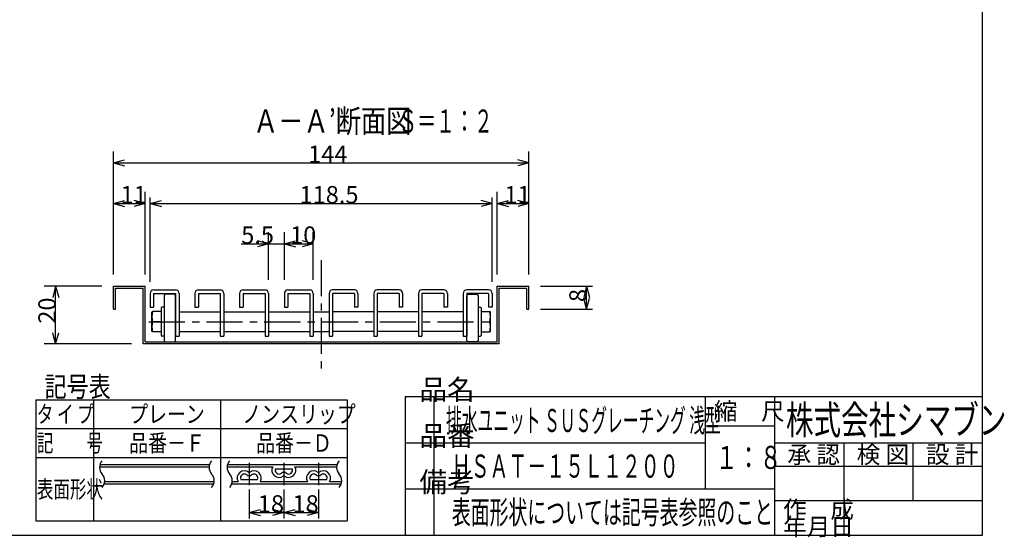
# Model space of a CAD drawing. Extents: x 96 to 2311, y 93 to 1536.
# Drawn here: x 946 to 2311, y 93 to 811 of the extents above; entities that cross this region are included whole.
import ezdxf

# ---------------------------------------------------------------- set-up
doc = ezdxf.new("R2010")
doc.units = 0
doc.header["$LTSCALE"] = 8
doc.header["$MEASUREMENT"] = 0
doc.linetypes.add('CENTER1', pattern=[10, 6.25, -1.25, 1.25, -1.25])
for name, color, linetype in [('_0-7_枠細線', 7, 'CONTINUOUS'), ('_0-8_枠中線', 7, 'CONTINUOUS'), ('_1-2_極細2', 7, 'CONTINUOUS'), ('_1-3_細線2', 7, 'CONTINUOUS'), ('_1-5_寸法2', 7, 'CONTINUOUS')]:
    doc.layers.add(name, color=color, linetype=linetype)
doc.styles.get("Standard").update_dxf_attribs({"font": 'txt', "bigfont": 'bigfont.shx'})
doc.styles.add('TATEGAKI', font='txt', dxfattribs={"bigfont": 'bigfont.shx'})

msp = doc.modelspace()

# ---------------------------------------------------------------- linework, layer by layer
at = {"layer": '_0-7_枠細線', "color": 5, "linetype": 'Continuous'}
for p, q in [((1520, 288), (1520, 96)), ((1896, 288), (1896, 160)), ((1992, 288), (1992, 96)), ((968, 284), (1400, 284)), ((968, 284), (968, 116)), ((1048, 284), (1048, 116)), ((1224, 284), (1224, 116)), ((1400, 284), (1400, 116)), ((1896, 248), (1992, 248)), ((968, 244), (1400, 244)), ((1896, 224), (1480, 224)), ((2280, 224), (1992, 224)), ((2088, 224), (2088, 96)), ((2184, 224), (2184, 144)), ((968, 204), (1400, 204)), ((1057.1, 194.3), (1208.9, 194.3)), ((1233.9, 194.3), (1385.7, 194.3)), ((1992, 192), (2280, 192)), ((1056.5, 191.1), (1208.3, 191.1)), ((1233.3, 191.1), (1296.6, 191.1)), ((1300.4, 188.4), (1323.6, 188.4)), ((1327.4, 191.1), (1385.1, 191.1)), ((1063.1, 167.6), (1214.9, 167.6)), ((1063.7, 170.8), (1215.5, 170.8)), ((1239.9, 167.6), (1391.7, 167.6)), ((1240.5, 170.8), (1248.6, 170.8)), ((1252.4, 173.5), (1275.6, 173.5)), ((1279.4, 170.8), (1344.6, 170.8)), ((1348.4, 173.5), (1371.6, 173.5)), ((1375.4, 170.8), (1392.3, 170.8)), ((1264, 159.6), (1264, 119.6)), ((1312, 159.6), (1312, 119.6)), ((1360, 159.6), (1360, 119.6)), ((1992, 160), (1480, 160)), ((2280, 144), (1992, 144)), ((1264, 127.6), (1279.5, 131.7)), ((1264, 127.6), (1279.5, 123.5)), ((1264, 127.6), (1312, 127.6)), ((1312, 127.6), (1296.5, 131.7)), ((1312, 127.6), (1296.5, 123.5)), ((1312, 127.6), (1327.5, 131.7)), ((1312, 127.6), (1327.5, 123.5)), ((1312, 127.6), (1360, 127.6)), ((1360, 127.6), (1344.5, 131.7)), ((1360, 127.6), (1344.5, 123.5)), ((968, 116), (1400, 116))]:
    msp.add_line(p, q, dxfattribs=at)
at = {"layer": '_0-7_枠細線', "color": 5, "linetype": 'CENTER1'}
for p, q in [((1264, 196.5), (1264, 165.6)), ((1312, 196.5), (1312, 165.6)), ((1360, 196.5), (1360, 165.6))]:
    msp.add_line(p, q, dxfattribs=at)
at = {"layer": '_0-7_枠細線', "color": 5, "linetype": 'Continuous'}
for centre, radius, start, end in [((1070.2, 190.2), 13.7, 137.5616, 222.4384), ((1222, 190.2), 13.7, 137.5616, 222.4384), ((1247, 190.2), 13.7, 137.5616, 222.4384), ((1398.8, 190.2), 13.7, 137.5616, 222.4384), ((1050, 171.7), 13.7, 317.5616, 42.4384), ((1201.8, 171.7), 13.7, 317.5616, 42.4384), ((1226.8, 171.7), 13.7, 317.5616, 42.4384), ((1257.3, 175.6), 9.95, 51.3178, 208.8536), ((1257.3, 175.6), 5.33, 51.3178, 203.5782), ((1264, 183.9), 5.33, 231.3178, 308.6822), ((1264, 183.9), 0.72, 231.3178, 308.6822), ((1270.7, 175.6), 9.95, 331.1464, 128.6822), ((1270.7, 175.6), 5.33, 336.4218, 128.6822), ((1305.3, 186.3), 9.95, 151.1464, 308.6822), ((1305.3, 186.3), 5.33, 156.4218, 308.6822), ((1312, 177.9), 5.33, 51.3178, 128.6822), ((1312, 177.9), 0.72, 51.3178, 128.6822), ((1318.7, 186.3), 9.95, 231.3178, 28.8536), ((1318.7, 186.3), 5.33, 231.3178, 23.5782), ((1353.3, 175.6), 9.95, 51.3178, 208.8536), ((1353.3, 175.6), 5.33, 51.3178, 203.5782), ((1360, 183.9), 5.33, 231.3178, 308.6822), ((1360, 183.9), 0.72, 231.3178, 308.6822), ((1366.7, 175.6), 9.95, 331.1464, 128.6822), ((1366.7, 175.6), 5.33, 336.4218, 128.6822), ((1378.6, 171.7), 13.7, 317.5616, 42.4384)]:
    msp.add_arc(centre, radius, start, end, dxfattribs=at)
at = {"layer": '_0-8_枠中線', "color": 5, "linetype": 'Continuous'}
for p, q in [((2280, 1536), (2280, 96)), ((2280, 288), (1480, 288)), ((1480, 288), (1480, 96)), ((2280, 96), (96, 96))]:
    msp.add_line(p, q, dxfattribs=at)
at = {"layer": '_1-2_極細2', "color": 2, "linetype": 'CENTER1'}
for p, q in [((1363.7, 477.4), (1363.7, 326.1)), ((1124.9, 392.1), (1604.1, 392.1))]:
    msp.add_line(p, q, dxfattribs=at)
at = {"layer": '_1-2_極細2', "color": 2, "linetype": 'Continuous'}
for p, q in [((1075.7, 409.3), (1075.7, 441.3)), ((1075.7, 441.3), (1119.7, 441.3)), ((1078.5, 409.3), (1078.5, 438.5)), ((1078.5, 438.5), (1116.9, 438.5)), ((1116.9, 361.3), (1116.9, 438.5)), ((1119.7, 364.1), (1119.7, 441.3)), ((1607.7, 364.1), (1607.7, 441.3)), ((1607.7, 441.3), (1651.7, 441.3)), ((1610.5, 361.3), (1610.5, 438.5)), ((1610.5, 438.5), (1648.9, 438.5)), ((1648.9, 409.3), (1648.9, 438.5)), ((1651.7, 409.3), (1651.7, 441.3)), ((1075.7, 409.3), (1078.5, 409.3)), ((1648.9, 409.3), (1651.7, 409.3)), ((1141.9, 392.1), (1129.9, 392.1)), ((1585.5, 392.1), (1597.5, 392.1)), ((1610.5, 361.3), (1116.9, 361.3)), ((1119.7, 364.1), (1607.7, 364.1))]:
    msp.add_line(p, q, dxfattribs=at)
for centre, start, end in [((1160.1, 399.1), 166.9643, 193.038), ((1567.3, 399.1), 346.962, 13.0357), ((1160.1, 385.1), 166.962, 193.0357), ((1567.3, 385.1), 346.9643, 13.038)]:
    msp.add_arc(centre, 31, start, end, dxfattribs=at)
at = {"layer": '_1-3_細線2', "color": 4, "linetype": 'Continuous'}
for p, q in [((1126.7, 431.3), (1126.7, 412.1)), ((1131.5, 436.1), (1161.9, 436.1)), ((1131.5, 431.3), (1161.9, 431.3)), ((1131.5, 431.3), (1131.5, 412.1)), ((1145.9, 428.1), (1145.9, 366.1)), ((1159.9, 430.1), (1147.9, 430.1)), ((1161.9, 431.3), (1161.9, 372.1)), ((1161.9, 366.1), (1161.9, 428.1)), ((1166.7, 431.3), (1166.7, 372.1)), ((1188.7, 431.3), (1188.7, 412.1)), ((1193.5, 436.1), (1223.9, 436.1)), ((1193.5, 431.3), (1223.9, 431.3)), ((1193.5, 431.3), (1193.5, 412.1)), ((1223.9, 431.3), (1223.9, 372.1)), ((1228.7, 431.3), (1228.7, 372.1)), ((1250.7, 431.3), (1250.7, 412.1)), ((1255.5, 436.1), (1285.9, 436.1)), ((1255.5, 431.3), (1285.9, 431.3)), ((1255.5, 431.3), (1255.5, 412.1)), ((1285.9, 431.3), (1285.9, 372.1)), ((1290.7, 431.3), (1290.7, 372.1)), ((1312.7, 431.3), (1312.7, 412.1)), ((1317.5, 436.1), (1347.9, 436.1)), ((1317.5, 431.3), (1347.9, 431.3)), ((1317.5, 431.3), (1317.5, 412.1)), ((1347.9, 431.3), (1347.9, 372.1)), ((1352.7, 431.3), (1352.7, 372.1)), ((1374.7, 431.3), (1374.7, 372.1)), ((1409.9, 436.1), (1379.5, 436.1)), ((1409.9, 431.3), (1379.5, 431.3)), ((1379.5, 431.3), (1379.5, 372.1)), ((1409.9, 431.3), (1409.9, 412.1)), ((1414.7, 431.3), (1414.7, 412.1)), ((1436.7, 431.3), (1436.7, 372.1)), ((1471.9, 436.1), (1441.5, 436.1)), ((1471.9, 431.3), (1441.5, 431.3)), ((1441.5, 431.3), (1441.5, 372.1)), ((1471.9, 431.3), (1471.9, 412.1)), ((1476.7, 431.3), (1476.7, 412.1)), ((1498.7, 431.3), (1498.7, 372.1)), ((1533.9, 436.1), (1503.5, 436.1)), ((1533.9, 431.3), (1503.5, 431.3)), ((1503.5, 431.3), (1503.5, 372.1)), ((1533.9, 431.3), (1533.9, 412.1)), ((1538.7, 431.3), (1538.7, 412.1)), ((1560.7, 431.3), (1560.7, 372.1)), ((1595.9, 436.1), (1565.5, 436.1)), ((1565.5, 431.3), (1565.5, 372.1)), ((1595.9, 431.3), (1565.5, 431.3)), ((1565.5, 366.1), (1565.5, 428.1)), ((1567.5, 430.1), (1579.5, 430.1)), ((1581.5, 428.1), (1581.5, 366.1)), ((1595.9, 431.3), (1595.9, 412.1)), ((1600.7, 431.3), (1600.7, 412.1)), ((1126.7, 412.1), (1131.5, 412.1)), ((1141.9, 411.3), (1141.9, 390.1)), ((1145.9, 412.1), (1142.7, 412.1)), ((1188.7, 412.1), (1193.5, 412.1)), ((1250.7, 412.1), (1255.5, 412.1)), ((1312.7, 412.1), (1317.5, 412.1)), ((1414.7, 412.1), (1409.9, 412.1)), ((1476.7, 412.1), (1471.9, 412.1)), ((1538.7, 412.1), (1533.9, 412.1)), ((1581.5, 412.1), (1584.7, 412.1)), ((1585.5, 411.3), (1585.5, 390.1)), ((1600.7, 412.1), (1595.9, 412.1)), ((1129.1, 378.9), (1129.1, 405.3)), ((1141.9, 406.1), (1129.9, 406.1)), ((1166.7, 405.9), (1223.9, 405.9)), ((1228.7, 405.9), (1285.9, 405.9)), ((1290.7, 405.9), (1347.9, 405.9)), ((1352.7, 405.9), (1374.7, 405.9)), ((1436.7, 405.9), (1379.5, 405.9)), ((1498.7, 405.9), (1441.5, 405.9)), ((1560.7, 405.9), (1503.5, 405.9)), ((1565.5, 402.4), (1565.5, 386.5)), ((1585.5, 406.1), (1597.5, 406.1)), ((1598.3, 378.9), (1598.3, 405.3)), ((1141.9, 390.1), (1141.9, 372.9)), ((1585.5, 390.1), (1585.5, 372.9)), ((1141.9, 378.1), (1129.9, 378.1)), ((1145.9, 372.1), (1142.7, 372.1)), ((1161.9, 372.1), (1166.7, 372.1)), ((1166.7, 378.3), (1223.9, 378.3)), ((1223.9, 372.1), (1228.7, 372.1)), ((1228.7, 378.3), (1285.9, 378.3)), ((1285.9, 372.1), (1290.7, 372.1)), ((1290.7, 378.3), (1347.9, 378.3)), ((1347.9, 372.1), (1352.7, 372.1)), ((1352.7, 378.3), (1374.7, 378.3)), ((1374.7, 372.1), (1379.5, 372.1)), ((1436.7, 378.3), (1379.5, 378.3)), ((1436.7, 372.1), (1441.5, 372.1)), ((1498.7, 378.3), (1441.5, 378.3)), ((1498.7, 372.1), (1503.5, 372.1)), ((1560.7, 378.3), (1503.5, 378.3)), ((1560.7, 372.1), (1565.5, 372.1)), ((1581.5, 372.1), (1584.7, 372.1)), ((1585.5, 378.1), (1597.5, 378.1)), ((1147.9, 364.1), (1159.9, 364.1)), ((1579.5, 364.1), (1567.5, 364.1))]:
    msp.add_line(p, q, dxfattribs=at)
for centre, radius, start, end in [((1131.5, 431.3), 4.8, 90, 180), ((1147.9, 428.1), 2, 90, 180), ((1159.9, 428.1), 2, 0, 90), ((1161.9, 431.3), 4.8, 360, 90), ((1193.5, 431.3), 4.8, 90, 180), ((1223.9, 431.3), 4.8, 360, 90), ((1255.5, 431.3), 4.8, 90, 180), ((1285.9, 431.3), 4.8, 360, 90), ((1317.5, 431.3), 4.8, 90, 180), ((1347.9, 431.3), 4.8, 360, 90), ((1379.5, 431.3), 4.8, 90, 180), ((1409.9, 431.3), 4.8, 0, 90), ((1441.5, 431.3), 4.8, 90, 180), ((1471.9, 431.3), 4.8, 0, 90), ((1503.5, 431.3), 4.8, 90, 180), ((1533.9, 431.3), 4.8, 0, 90), ((1565.5, 431.3), 4.8, 90, 180), ((1567.5, 428.1), 2, 90, 180), ((1579.5, 428.1), 2, 0, 90), ((1595.9, 431.3), 4.8, 0, 90), ((1142.7, 411.3), 0.8, 90, 180), ((1584.7, 411.3), 0.8, 0, 90), ((1129.9, 405.3), 0.8, 90, 180), ((1597.5, 405.3), 0.8, 0, 90), ((1129.9, 378.9), 0.8, 180, 270), ((1142.7, 372.9), 0.8, 180, 270), ((1584.7, 372.9), 0.8, 270, 360), ((1597.5, 378.9), 0.8, 270, 360), ((1147.9, 366.1), 2, 180, 270), ((1159.9, 366.1), 2, 270, 360), ((1567.5, 366.1), 2, 180, 270), ((1579.5, 366.1), 2, 270, 360)]:
    msp.add_arc(centre, radius, start, end, dxfattribs=at)
at = {"layer": '_1-5_寸法2', "color": 7, "linetype": 'Continuous'}
for p, q in [((1075.7, 457.3), (1075.7, 628.1)), ((1651.7, 457.3), (1651.7, 628.1)), ((1075.7, 612.1), (1091.2, 616.2)), ((1651.7, 612.1), (1636.3, 616.2)), ((1075.7, 612.1), (1091.2, 607.9)), ((1075.7, 612.1), (1651.7, 612.1)), ((1651.7, 612.1), (1636.3, 607.9)), ((1075.7, 457.3), (1075.7, 572.1)), ((1075.7, 556.1), (1091.2, 560.2)), ((1119.7, 556.1), (1104.3, 560.2)), ((1119.7, 457.3), (1119.7, 572.1)), ((1126.7, 447.3), (1126.7, 564.1)), ((1126.7, 556.1), (1142.2, 560.2)), ((1600.7, 556.1), (1585.3, 560.2)), ((1600.7, 447.3), (1600.7, 564.1)), ((1607.7, 457.3), (1607.7, 572.1)), ((1607.7, 556.1), (1623.2, 560.2)), ((1651.7, 556.1), (1636.3, 560.2)), ((1651.7, 457.3), (1651.7, 572.1)), ((1075.7, 556.1), (1091.2, 551.9)), ((1075.7, 556.1), (1119.7, 556.1)), ((1119.7, 556.1), (1104.3, 551.9)), ((1126.7, 556.1), (1142.2, 551.9)), ((1126.7, 556.1), (1600.7, 556.1)), ((1600.7, 556.1), (1585.3, 551.9)), ((1607.7, 556.1), (1623.2, 551.9)), ((1607.7, 556.1), (1651.7, 556.1)), ((1651.7, 556.1), (1636.3, 551.9)), ((1290.7, 450.1), (1290.7, 516.1)), ((1312.7, 450.1), (1312.7, 516.1)), ((1352.7, 450.1), (1352.7, 516.1)), ((1252.9, 500.1), (1312.7, 500.1)), ((1290.7, 500.1), (1275.3, 504.2)), ((1290.7, 500.1), (1275.3, 495.9)), ((1312.7, 500.1), (1328.2, 504.2)), ((1312.7, 500.1), (1328.2, 495.9)), ((1312.7, 500.1), (1352.7, 500.1)), ((1352.7, 500.1), (1337.3, 504.2)), ((1352.7, 500.1), (1337.3, 495.9)), ((1059.7, 441.3), (979.7, 441.3)), ((995.7, 441.3), (991.6, 425.8)), ((995.7, 441.3), (999.9, 425.8)), ((995.7, 361.3), (995.7, 441.3)), ((1667.7, 441.3), (1739.7, 441.3)), ((1731.7, 441.3), (1727.6, 425.8)), ((1731.7, 441.3), (1735.9, 425.8)), ((1731.7, 409.3), (1731.7, 441.3)), ((1731.7, 409.3), (1727.6, 424.7)), ((1731.7, 409.3), (1735.9, 424.7)), ((1667.7, 409.3), (1739.7, 409.3)), ((995.7, 361.3), (991.6, 376.7)), ((995.7, 361.3), (999.9, 376.7)), ((1100.9, 361.3), (979.7, 361.3))]:
    msp.add_line(p, q, dxfattribs=at)

# ---------------------------------------------------------------- texts
at = {"layer": '_0-7_枠細線', "color": 5}
for s, height, width, p in [('Ａ－Ａ’断面図', 32, 0.8, (1269.5, 654.1)), ('Ｓ＝１：２', 32, 0.6, (1470.7, 654.1)), ('記号表', 28, 0.8, (980.4, 288)), ('タ イ プ', 24, 0.7, (969.6, 252)), ('プレーン', 24, 0.8, (1097.6, 252)), ('ノンスリップ', 24, 0.8, (1254.4, 252)), ('排水ユニット ＳＵＳグレーチング 浅型', 32, 0.5, (1536.8, 239.2)), ('株式会社シマブン', 40, 0.7, (2008, 236)), ('記\u3000\u3000号', 24, 0.7, (969.6, 212)), ('品番－Ｆ', 24, 0.8, (1097.6, 212)), ('品番－Ｄ', 24, 0.8, (1273.6, 212)), ('１：８', 32, 0.7, (1910.4, 188)), ('ＨＳＡＴ－１５Ｌ１２００', 32, 0.6, (1544.8, 176)), ('表面形状', 24, 0.7, (969.6, 148)), ('表面形状については記号表参照のこと', 32, 0.6, (1544.8, 112))]:
    msp.add_text(s, height=height, dxfattribs=dict(at, width=width)).set_placement(p)
at = {"layer": '_0-7_枠細線', "color": 5, "style": 'TATEGAKI'}
for s, p in [('品名', (1500, 284)), ('品番', (1500, 220)), ('備考', (1500, 156))]:
    msp.add_text(s, height=28, dxfattribs=at).set_placement(p)
at = {"layer": '_0-7_枠細線', "color": 5}
for s, p in [('縮\u3000尺', (1908, 256)), ('承 認', (2010, 196)), ('検 図', (2106, 196)), ('設 計', (2202, 196)), ('18', (1276, 127.6)), ('18', (1324, 127.6)), ('作\u3000成', (2004, 120)), ('年月日', (2004, 96))]:
    msp.add_text(s, height=24, dxfattribs=at).set_placement(p)
at = {"layer": '_1-5_寸法2', "color": 7}
for s, p in [('144', (1345.7, 612.1)), ('11', (1085.7, 556.1)), ('118.5', (1333.7, 556.1)), ('11', (1617.7, 556.1)), ('5.5', (1252.9, 500.1)), ('10', (1320.7, 500.1))]:
    msp.add_text(s, height=24, dxfattribs=at).set_placement(p)
for s, p in [('20', (995.7, 389.3)), ('8', (1731.7, 419.3))]:
    msp.add_text(s, height=24, rotation=90, dxfattribs=at).set_placement(p)

doc.saveas('drawing.dxf')
